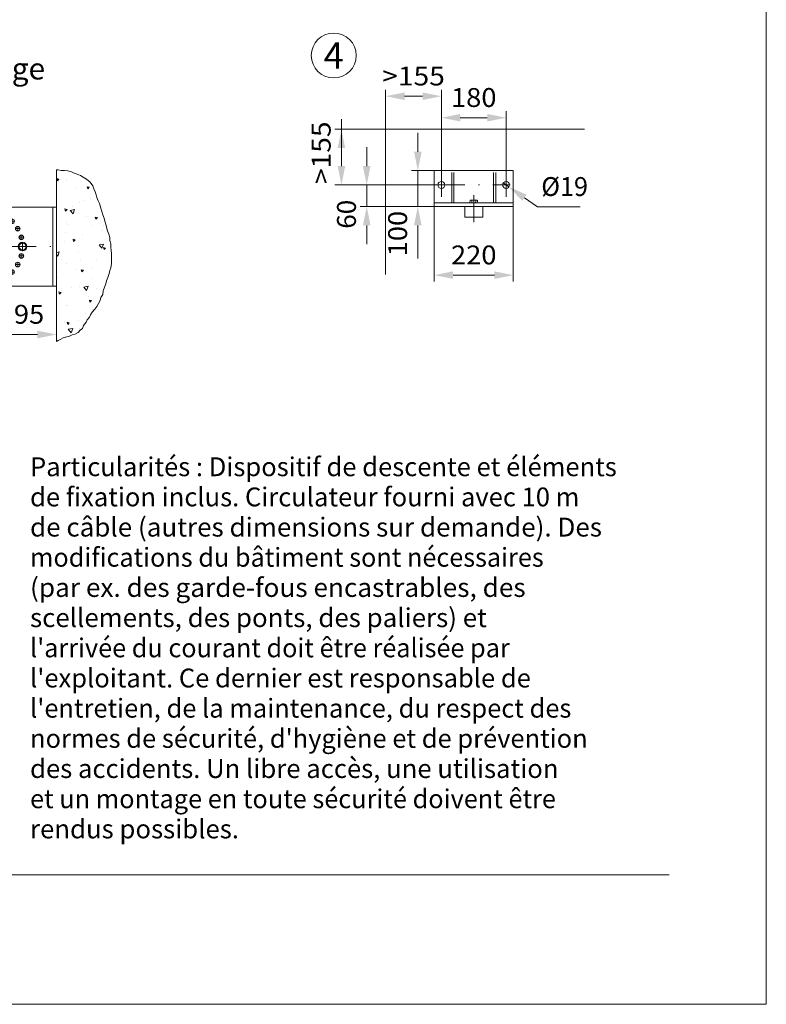
# Model space of a CAD drawing. Units: millimetres. Extents: x 0 to 210, y 0 to 297.
# Drawn here: x 141 to 210, y 0 to 91 of the extents above; entities that cross this region are included whole.
import ezdxf
from ezdxf.enums import TextEntityAlignment as Align

# ---------------------------------------------------------------- set-up
doc = ezdxf.new("R2010")
doc.units = ezdxf.units.MM
doc.header["$LTSCALE"] = 5
doc.linetypes.add('AUSGEZOGEN', pattern=[0])
doc.linetypes.add('DASHDOT', pattern=[1, 0.5, -0.25, 0, -0.25])
for name, color, linetype, true_color in [('Bemassung', 6, 'Continuous', 0xff00ff), ('Konstruktionslinien', 96, 'Continuous', 0x008000), ('Mittellinie', 1, 'Continuous', 0xff0000), ('Schraffur', 56, 'Continuous', 0x808000), ('Text', 96, 'Continuous', 0x008000), ('Volllinie breit', 18, 'Continuous', 0x000000), ('Volllinie schmal', 96, 'Continuous', 0x008000), ('Zeichnungsrahmen', 9, 'Continuous', 0xc0c0c0)]:
    doc.layers.add(name, color=color, linetype=linetype, true_color=true_color)
doc.styles.add('Arial', font='arial.ttf')
doc.dimstyles.new('ISO-25', dxfattribs={"dimtxt": 2.5, "dimasz": 2.5, "dimexe": 1.25, "dimexo": 0.625, "dimtad": 1, "dimtxsty": 'Standard', "dimcen": 2.5, "dimadec": 0, "dimazin": 0, "dimtfac": 1, "dimtmove": 0, "dimatfit": 3, "dimfxl": 1, "dimarcsym": 0})

# ---------------------------------------------------------------- blocks, each defined once
blk = doc.blocks.new('Planungshilfe_DE-EN-FR_nNn017')
at = {"layer": 'Zeichnungsrahmen', "color": 96, "linetype": 'AUSGEZOGEN', "lineweight": 18, "true_color": 0x008000}
for p, q in [((210, 0), (210, 297)), ((0, 0), (210, 0))]:
    blk.add_line(p, q, dxfattribs=at)
at = {"layer": 'Zeichnungsrahmen', "color": 136, "linetype": 'AUSGEZOGEN', "lineweight": 18, "true_color": 0x008080}
blk.add_line((19, 12), (201, 12), dxfattribs=at)
blk = doc.blocks.new('AVU_120D_nNn024')
at = {"layer": 'Mittellinie', "color": 1, "linetype": 'DASHDOT', "lineweight": 18, "true_color": 0xff0000}
for p, q in [((137.483, 73.125), (137.95, 73.125)), ((137.716, 72.891), (137.716, 73.358)), ((139.15, 73.178), (139.616, 73.178)), ((139.383, 72.945), (139.383, 73.411)), ((131.05, 67.591), (131.05, 72.991)), ((139.84, 72.648), (140.307, 72.648)), ((140.073, 72.415), (140.073, 72.882)), ((140.603, 71.725), (140.603, 72.191)), ((140.37, 71.958), (140.837, 71.958)), ((140.936, 70.921), (140.936, 71.387)), ((137.716, 69.875), (137.716, 70.708)), ((140.703, 71.154), (141.17, 71.154)), ((141.05, 69.875), (141.05, 70.708)), ((134.716, 70.291), (144.216, 70.291)), ((140.703, 69.429), (141.17, 69.429)), ((140.936, 69.195), (140.936, 69.662)), ((140.37, 68.625), (140.837, 68.625)), ((140.603, 68.391), (140.603, 68.858)), ((137.716, 67.225), (137.716, 67.691)), ((139.383, 67.171), (139.383, 67.638)), ((139.84, 67.934), (140.307, 67.934)), ((140.073, 67.701), (140.073, 68.168)), ((137.483, 67.458), (137.95, 67.458)), ((139.15, 67.405), (139.616, 67.405))]:
    blk.add_line(p, q, dxfattribs=at)
at = {"layer": 'Zeichnungsrahmen', "color": 18, "linetype": 'AUSGEZOGEN', "lineweight": 18, "true_color": 0x000000}
for p, q in [((135.716, 73.625), (135.716, 72.958)), ((135.716, 73.625), (139.016, 73.625)), ((136.899, 71.507), (139.301, 73.909)), ((143.683, 73.958), (139.419, 73.958)), ((143.683, 73.958), (143.85, 73.958)), ((143.85, 73.958), (144.183, 73.958)), ((143.85, 73.791), (143.85, 73.958)), ((143.85, 66.791), (143.85, 73.791)), ((144.183, 73.958), (144.183, 73.791)), ((144.183, 66.791), (144.183, 73.791)), ((129.316, 72.291), (132.783, 72.291)), ((138.35, 72.958), (134.716, 72.958)), ((129.05, 68.558), (129.05, 72.025)), ((129.183, 68.558), (129.183, 72.025)), ((129.316, 72.158), (132.783, 72.158)), ((132.916, 72.025), (132.916, 68.558)), ((133.05, 72.025), (133.05, 68.558)), ((136.85, 69.194), (136.85, 71.389)), ((133.05, 70.958), (133.45, 70.958)), ((133.55, 70.958), (133.45, 70.958)), ((133.45, 70.958), (133.45, 69.625)), ((133.533, 70.691), (133.45, 70.691)), ((133.533, 70.006), (133.533, 70.691)), ((133.533, 70.616), (133.763, 70.616)), ((133.533, 70.599), (133.763, 70.599)), ((133.533, 70.571), (133.763, 70.571)), ((133.55, 70.616), (133.55, 70.958)), ((133.55, 70.958), (136.85, 70.958)), ((133.783, 70.608), (133.763, 70.616)), ((133.763, 70.599), (133.783, 70.608)), ((133.763, 70.571), (133.763, 70.599)), ((133.783, 70.435), (133.763, 70.571)), ((133.763, 70.298), (133.783, 70.435)), ((133.783, 70.435), (133.783, 70.608)), ((133.783, 70.118), (133.783, 70.435)), ((137.408, 70.219), (137.373, 70.368)), ((137.388, 70.418), (137.5, 70.522)), ((137.5, 70.522), (137.611, 70.627)), ((137.661, 70.639), (137.808, 70.595)), ((137.808, 70.595), (137.954, 70.55)), ((137.99, 70.513), (138.025, 70.364)), ((138.025, 70.364), (138.06, 70.215)), ((140.741, 70.219), (140.707, 70.368)), ((140.721, 70.418), (140.833, 70.522)), ((140.833, 70.522), (140.944, 70.627)), ((140.844, 70.958), (141.028, 70.958)), ((140.995, 70.639), (141.141, 70.595)), ((141.141, 70.595), (141.288, 70.55)), ((141.323, 70.513), (141.358, 70.364)), ((141.358, 70.364), (141.393, 70.215)), ((133.45, 69.625), (133.05, 69.625)), ((133.45, 69.891), (133.533, 69.891)), ((133.45, 69.625), (133.55, 69.625)), ((133.533, 70.298), (133.763, 70.298)), ((133.533, 70.247), (133.763, 70.247)), ((133.533, 69.891), (133.533, 70.006)), ((133.533, 69.99), (133.763, 69.99)), ((133.533, 69.967), (133.763, 69.967)), ((133.55, 69.625), (133.55, 69.967)), ((133.55, 69.625), (136.85, 69.625)), ((133.763, 70.247), (133.763, 70.298)), ((133.783, 70.118), (133.763, 70.247)), ((133.763, 69.99), (133.783, 70.118)), ((133.763, 69.967), (133.763, 69.99)), ((133.783, 69.975), (133.763, 69.967)), ((133.783, 69.975), (133.783, 70.118)), ((137.443, 70.07), (137.408, 70.219)), ((137.625, 69.988), (137.479, 70.032)), ((137.771, 69.944), (137.625, 69.988)), ((137.933, 70.061), (137.822, 69.956)), ((138.045, 70.165), (137.933, 70.061)), ((140.776, 70.07), (140.741, 70.219)), ((140.958, 69.988), (140.812, 70.032)), ((140.844, 69.625), (141.028, 69.625)), ((141.105, 69.944), (140.958, 69.988)), ((141.267, 70.061), (141.155, 69.956)), ((141.378, 70.165), (141.267, 70.061)), ((139.301, 66.674), (136.899, 69.076)), ((132.783, 68.425), (129.316, 68.425)), ((132.783, 68.291), (129.316, 68.291)), ((138.35, 67.625), (134.716, 67.625)), ((135.716, 67.625), (135.716, 66.958)), ((135.716, 66.958), (139.016, 66.958)), ((143.85, 66.625), (143.85, 66.791)), ((144.183, 66.791), (144.183, 66.625)), ((143.683, 66.625), (139.419, 66.625)), ((143.85, 66.625), (143.683, 66.625)), ((143.85, 66.625), (144.183, 66.625))]:
    blk.add_line(p, q, dxfattribs=at)
for centre, radius in [((139.383, 73.178), 0.217), ((140.073, 72.648), 0.217), ((140.603, 71.958), 0.217), ((140.936, 71.154), 0.217), ((137.716, 70.291), 0.4), ((141.05, 70.291), 0.4), ((140.936, 69.429), 0.217), ((140.603, 68.625), 0.217), ((139.383, 67.405), 0.217), ((140.073, 67.934), 0.217)]:
    blk.add_circle(centre, radius, dxfattribs=at)
for centre, radius, start, end in [((137.716, 73.125), 0.25, 318.18969, 180), ((137.716, 73.125), 0.25, 180, 221.81031), ((139.419, 73.791), 0.167, 90, 135), ((129.316, 72.025), 0.267, 90, 180), ((132.783, 72.025), 0.267, 0, 90), ((129.316, 72.025), 0.133, 90, 180), ((132.783, 72.025), 0.133, 0, 90), ((137.016, 71.389), 0.167, 135, 180), ((137.716, 70.291), 0.352, 158.98612, 167.42699), ((137.716, 70.291), 0.317, 133.20655, 193.20655), ((137.716, 70.291), 0.317, 73.20655, 133.20655), ((137.716, 70.291), 0.352, 98.98612, 107.42699), ((137.716, 70.291), 0.317, 13.20655, 73.20655), ((137.716, 70.291), 0.317, 313.20655, 13.20655), ((137.716, 70.291), 0.352, 38.98612, 47.42699), ((141.05, 70.291), 0.352, 158.98612, 167.42699), ((141.05, 70.291), 0.317, 133.20655, 193.20655), ((141.05, 70.291), 0.317, 73.20655, 133.20655), ((141.05, 70.291), 0.352, 98.98612, 107.42699), ((141.05, 70.291), 0.317, 13.20655, 73.20655), ((141.05, 70.291), 0.317, 313.20655, 13.20655), ((141.05, 70.291), 0.352, 38.98612, 47.42699), ((137.716, 70.291), 0.317, 193.20655, 253.20655), ((137.716, 70.291), 0.352, 218.98612, 227.42699), ((137.716, 70.291), 0.317, 253.20655, 313.20655), ((137.716, 70.291), 0.352, 278.98612, 287.42699), ((137.716, 70.291), 0.352, 338.98612, 347.42699), ((141.05, 70.291), 0.317, 193.20655, 253.20655), ((141.05, 70.291), 0.352, 218.98612, 227.42699), ((141.05, 70.291), 0.317, 253.20655, 313.20655), ((141.05, 70.291), 0.352, 278.98612, 287.42699), ((141.05, 70.291), 0.352, 338.98612, 347.42699), ((129.316, 68.558), 0.267, 180, 270), ((129.316, 68.558), 0.133, 180, 270), ((132.783, 68.558), 0.267, 270, 0), ((132.783, 68.558), 0.133, 270, 0), ((137.016, 69.194), 0.167, 180, 225), ((137.716, 67.458), 0.25, 138.18969, 0), ((137.716, 67.458), 0.25, 0, 41.81031), ((139.419, 66.791), 0.167, 225, 270)]:
    blk.add_arc(centre, radius, start, end, dxfattribs=at)
blk = doc.blocks.new('*D26')
at = {"layer": 'Bemassung', "linetype": 'AUSGEZOGEN', "lineweight": 18, "true_color": 0xff00ff}
for points in [[(137.716, 62.141), (139.466, 61.791), (139.466, 62.491)], [(144.183, 62.141), (142.433, 62.491), (142.433, 61.791)]]:
    blk.add_hatch(color=6, dxfattribs=at).paths.add_polyline_path(points, flags=0)
at = {"layer": 'Bemassung', "color": 6, "linetype": 'AUSGEZOGEN', "lineweight": 18, "true_color": 0xff00ff}
for p, q in [((137.716, 69.875), (137.716, 61.541)), ((139.466, 62.141), (142.433, 62.141))]:
    blk.add_line(p, q, dxfattribs=at)
at = {"layer": 'Bemassung', "color": 6, "linetype": 'AUSGEZOGEN', "lineweight": 18, "true_color": 0xff00ff, "style": 'Arial', "width": 1.035837}
blk.add_text('195', height=1.75, dxfattribs=at).set_placement((138.84, 63.141), (143.06, 63.141), align=Align.FIT)
blk = doc.blocks.new('*D60')
at = {"layer": 'Bemassung', "linetype": 'AUSGEZOGEN', "lineweight": 18, "true_color": 0xff00ff}
for points in [[(174.712, 84.242), (176.462, 83.892), (176.462, 84.592)], [(179.879, 84.242), (178.129, 84.592), (178.129, 83.892)]]:
    blk.add_hatch(color=6, dxfattribs=at).paths.add_polyline_path(points, flags=0)
at = {"layer": 'Bemassung', "color": 6, "linetype": 'AUSGEZOGEN', "lineweight": 18, "true_color": 0xff00ff}
for p, q in [((174.712, 81.181), (174.712, 84.842)), ((178.129, 84.242), (176.462, 84.242)), ((179.879, 76.941), (179.879, 84.842))]:
    blk.add_line(p, q, dxfattribs=at)
at = {"layer": 'Bemassung', "color": 6, "linetype": 'AUSGEZOGEN', "lineweight": 18, "true_color": 0xff00ff, "style": 'Arial', "width": 1.056316}
blk.add_text('>155', height=1.75, dxfattribs=at).set_placement((174.39, 85.242), (180.2, 85.242), align=Align.FIT)
blk = doc.blocks.new('DimBlk_nNn060')
at = {"layer": 'Bemassung', "linetype": 'AUSGEZOGEN', "lineweight": 18, "true_color": 0xff00ff}
blk.add_hatch(color=6, dxfattribs=at).paths.add_polyline_path([(186.137, 75.833), (187.371, 74.543), (187.772, 75.117)], flags=0)
at = {"layer": 'Bemassung', "color": 6, "linetype": 'AUSGEZOGEN', "lineweight": 18, "true_color": 0xff00ff}
for p, q in [((185.618, 76.196), (186.137, 75.833)), ((187.572, 74.83), (188.774, 73.99)), ((188.774, 73.99), (192.738, 73.99))]:
    blk.add_line(p, q, dxfattribs=at)
at = {"layer": 'Bemassung', "color": 6, "linetype": 'AUSGEZOGEN', "lineweight": 18, "true_color": 0xff00ff, "style": 'Arial', "width": 0.93794}
blk.add_text('%%c19', height=1.75, dxfattribs=at).set_placement((189.138, 74.99), (193.468, 74.99), align=Align.FIT)
blk = doc.blocks.new('M120KR_nNn061')
at = {"layer": 'Volllinie breit', "color": 18, "linetype": 'AUSGEZOGEN', "lineweight": 18, "true_color": 0x000000}
for p, q in [((182.562, 74.598), (182.513, 74.364)), ((182.562, 74.598), (183.195, 74.598)), ((182.695, 74.57), (182.695, 74.364)), ((183.061, 74.57), (183.061, 74.364)), ((183.195, 74.598), (183.244, 74.364))]:
    blk.add_line(p, q, dxfattribs=at)
for centre, radius, start, end in [((182.604, 74.436), 0.162, 55.61575, 124.38425), ((182.878, 73.993), 0.605, 72.41205, 107.58795), ((183.152, 74.436), 0.162, 55.61577, 124.38423)]:
    blk.add_arc(centre, radius, start, end, dxfattribs=at)
blk = doc.blocks.new('*D63')
at = {"layer": 'Bemassung', "linetype": 'AUSGEZOGEN', "lineweight": 18, "true_color": 0xff00ff}
for points in [[(179.211, 67.645), (180.961, 67.295), (180.961, 67.995)], [(186.545, 67.645), (184.795, 67.995), (184.795, 67.295)]]:
    blk.add_hatch(color=6, dxfattribs=at).paths.add_polyline_path(points, flags=0)
at = {"layer": 'Bemassung', "color": 6, "linetype": 'AUSGEZOGEN', "lineweight": 18, "true_color": 0xff00ff}
for p, q in [((179.211, 74.014), (179.211, 67.045)), ((186.545, 74.014), (186.545, 67.045)), ((180.961, 67.645), (184.795, 67.645))]:
    blk.add_line(p, q, dxfattribs=at)
at = {"layer": 'Bemassung', "color": 6, "linetype": 'AUSGEZOGEN', "lineweight": 18, "true_color": 0xff00ff, "style": 'Arial', "width": 1.035837}
blk.add_text('220', height=1.75, dxfattribs=at).set_placement((180.768, 68.645), (184.988, 68.645), align=Align.FIT)
blk = doc.blocks.new('*D64')
at = {"layer": 'Bemassung', "linetype": 'AUSGEZOGEN', "lineweight": 18, "true_color": 0xff00ff}
for points in [[(179.879, 82.25), (181.629, 81.9), (181.629, 82.6)], [(185.878, 82.25), (184.128, 82.6), (184.128, 81.9)]]:
    blk.add_hatch(color=6, dxfattribs=at).paths.add_polyline_path(points, flags=0)
at = {"layer": 'Bemassung', "color": 6, "linetype": 'AUSGEZOGEN', "lineweight": 18, "true_color": 0xff00ff}
for p, q in [((179.879, 76.941), (179.879, 82.85)), ((181.629, 82.25), (184.128, 82.25)), ((185.878, 76.941), (185.878, 82.85))]:
    blk.add_line(p, q, dxfattribs=at)
at = {"layer": 'Bemassung', "color": 6, "linetype": 'AUSGEZOGEN', "lineweight": 18, "true_color": 0xff00ff, "style": 'Arial', "width": 1.035837}
blk.add_text('180', height=1.75, dxfattribs=at).set_placement((180.768, 83.25), (184.988, 83.25), align=Align.FIT)
blk = doc.blocks.new('*D65')
at = {"layer": 'Bemassung', "linetype": 'AUSGEZOGEN', "lineweight": 18, "true_color": 0xff00ff}
for points in [[(170.612, 81.181), (170.262, 79.431), (170.962, 79.431)], [(170.612, 76.014), (170.962, 77.764), (170.262, 77.764)]]:
    blk.add_hatch(color=6, dxfattribs=at).paths.add_polyline_path(points, flags=0)
at = {"layer": 'Bemassung', "color": 6, "linetype": 'AUSGEZOGEN', "lineweight": 18, "true_color": 0xff00ff}
for p, q in [((170.612, 79.431), (170.612, 82.106)), ((174.712, 81.181), (170.012, 81.181)), ((170.612, 77.764), (170.612, 79.431)), ((179.558, 76.014), (170.012, 76.014))]:
    blk.add_line(p, q, dxfattribs=at)
at = {"layer": 'Bemassung', "color": 6, "linetype": 'AUSGEZOGEN', "lineweight": 18, "true_color": 0xff00ff, "style": 'Arial', "width": 1.056316}
blk.add_text('>155', height=1.75, rotation=90, dxfattribs=at).set_placement((169.612, 76.096), (169.612, 81.906), align=Align.FIT)
blk = doc.blocks.new('*D66')
at = {"layer": 'Bemassung', "linetype": 'AUSGEZOGEN', "lineweight": 18, "true_color": 0xff00ff}
for points in [[(177.695, 77.347), (178.045, 79.097), (177.345, 79.097)], [(177.695, 74.014), (177.345, 72.264), (178.045, 72.264)]]:
    blk.add_hatch(color=6, dxfattribs=at).paths.add_polyline_path(points, flags=0)
at = {"layer": 'Bemassung', "color": 6, "linetype": 'AUSGEZOGEN', "lineweight": 18, "true_color": 0xff00ff}
for p, q in [((177.695, 79.097), (177.695, 80.847)), ((179.211, 77.347), (177.095, 77.347)), ((177.695, 77.347), (177.695, 74.014)), ((179.211, 74.014), (177.095, 74.014)), ((177.695, 72.264), (177.695, 70.514)), ((177.695, 72.264), (177.695, 69.191))]:
    blk.add_line(p, q, dxfattribs=at)
at = {"layer": 'Bemassung', "color": 6, "linetype": 'AUSGEZOGEN', "lineweight": 18, "true_color": 0xff00ff, "style": 'Arial', "width": 1.035837}
blk.add_text('100', height=1.75, rotation=90, dxfattribs=at).set_placement((176.695, 69.391), (176.695, 73.611), align=Align.FIT)
blk = doc.blocks.new('*D67')
at = {"layer": 'Bemassung', "linetype": 'AUSGEZOGEN', "lineweight": 18, "true_color": 0xff00ff}
for points in [[(172.955, 76.014), (173.305, 77.764), (172.605, 77.764)], [(172.955, 74.014), (172.605, 72.264), (173.305, 72.264)]]:
    blk.add_hatch(color=6, dxfattribs=at).paths.add_polyline_path(points, flags=0)
at = {"layer": 'Bemassung', "color": 6, "linetype": 'AUSGEZOGEN', "lineweight": 18, "true_color": 0xff00ff}
for p, q in [((172.955, 77.764), (172.955, 79.514)), ((179.562, 76.014), (172.355, 76.014)), ((172.955, 76.014), (172.955, 74.014)), ((179.211, 74.014), (172.355, 74.014)), ((172.955, 72.264), (172.955, 70.514)), ((172.955, 72.264), (172.955, 71.754))]:
    blk.add_line(p, q, dxfattribs=at)
at = {"layer": 'Bemassung', "color": 6, "linetype": 'AUSGEZOGEN', "lineweight": 18, "true_color": 0xff00ff, "style": 'Arial', "width": 0.986745}
blk.add_text('60', height=1.75, rotation=90, dxfattribs=at).set_placement((171.955, 71.954), (171.955, 74.634), align=Align.FIT)

msp = doc.modelspace()

# ---------------------------------------------------------------- hatches: boundary and pattern name
at = {"layer": 'Schraffur', "linetype": 'AUSGEZOGEN', "lineweight": 18, "true_color": 0x808000}
h = msp.add_hatch(dxfattribs=at)
h.set_pattern_fill('MegaCAD_A-BET2', color=56, scale=0.416667, style=0)
h.set_pattern_definition([(70, (0, 0), (-2.67828, 3.19185), [0.41667, -3.75]), (130, (0, 0), (-4.10337, -0.723535), [0.41667, -3.75]), (10, (-0.268, 0.3192), (1.425084, 3.915386), [0.41667, -3.75]), (45, (0, 0), (-0.75489, 2.817283), [0.208333, -2.708333]), (105, (0, 0), (-2.817283, 0.75489), [0.208333, -2.708333]), (-15, (-0.054, 0.2012), (2.062395, 2.062394), [0.208333, -2.708333]), (119, (2.0833, 0), (-3.27423, -0.195184), [0, -3.041667, 0, -2.875, 0, -3.208333]), (57, (0, 1.25), (-1.169456, 2.100862), [0, -2.125, 0, -2.041667, 0, -2.208333]), (23, (0.8333, 2.0833), (0.344895, 1.640145), [0, -1.958333, 0, -1.791667, 0, -2.125])])
h.paths.add_polyline_path([(144.183, 77.407), (144.183, 73.958), (144.183, 73.791), (144.183, 70.291), (144.183, 66.791), (144.183, 66.625), (144.183, 61.496), (144.362, 61.598), (144.596, 61.715), (144.829, 61.832), (145.141, 61.91), (145.414, 61.988), (145.647, 62.105), (145.92, 62.182), (146.193, 62.338), (146.387, 62.533), (146.621, 62.689), (146.699, 62.961), (146.933, 63.273), (147.05, 63.506), (147.244, 63.74), (147.361, 63.974), (147.517, 64.207), (147.751, 64.48), (147.946, 64.752), (148.101, 65.025), (148.257, 65.297), (148.296, 65.57), (148.491, 65.843), (148.53, 66.193), (148.647, 66.543), (148.764, 66.855), (148.842, 67.127), (148.958, 67.439), (149.075, 67.789), (149.153, 68.062), (149.231, 68.334), (149.309, 68.724), (149.309, 69.035), (149.309, 69.347), (149.309, 69.658), (149.27, 69.931), (149.231, 70.242), (149.231, 70.554), (149.153, 70.865), (149.153, 71.138), (149.036, 71.449), (148.92, 71.761), (148.842, 72.111), (148.764, 72.384), (148.686, 72.656), (148.608, 72.929), (148.491, 73.241), (148.413, 73.552), (148.296, 73.864), (148.179, 74.292), (148.063, 74.525), (147.946, 74.837), (147.868, 75.11), (147.79, 75.382), (147.673, 75.655), (147.556, 75.927), (147.322, 76.278), (146.972, 76.55), (146.66, 76.745), (146.426, 76.901), (146.115, 77.017), (145.842, 77.095), (145.53, 77.251), (145.258, 77.329), (144.946, 77.368), (144.635, 77.368), (144.362, 77.407)], flags=0)

# ---------------------------------------------------------------- linework, layer by layer
at = {"layer": 'Konstruktionslinien', "color": 96, "linetype": 'AUSGEZOGEN', "lineweight": 18, "true_color": 0x008000}
msp.add_circle((169.897, 88.022), 2.083, dxfattribs=at)
at = {"layer": 'Mittellinie', "color": 1, "linetype": 'DASHDOT', "lineweight": 18, "true_color": 0xff0000}
for p, q in [((179.879, 76.941), (179.879, 74.903)), ((185.878, 76.941), (185.878, 74.903)), ((179.558, 76.014), (186.265, 76.014)), ((182.878, 75.072), (182.878, 72.559))]:
    msp.add_line(p, q, dxfattribs=at)
at = {"layer": 'Volllinie breit', "color": 18, "linetype": 'AUSGEZOGEN', "lineweight": 18, "true_color": 0x000000}
for p, q in [((174.712, 81.181), (193.16, 81.181)), ((174.712, 81.181), (174.712, 67.702)), ((179.211, 77.347), (186.545, 77.347)), ((179.211, 77.347), (179.211, 74.014)), ((180.845, 74.347), (180.845, 77.181)), ((181.045, 74.347), (181.045, 77.181)), ((184.712, 74.347), (184.712, 77.181)), ((184.912, 74.347), (184.912, 77.181)), ((186.545, 77.347), (186.545, 74.014)), ((179.211, 74.347), (186.545, 74.347)), ((179.211, 74.014), (186.545, 74.014)), ((182.045, 74.014), (182.045, 73.014)), ((183.712, 74.014), (183.712, 73.014)), ((182.045, 73.014), (183.712, 73.014))]:
    msp.add_line(p, q, dxfattribs=at)
for centre in [(179.879, 76.014), (185.878, 76.014)]:
    msp.add_circle(centre, 0.317, dxfattribs=at)
at = {"layer": 'Volllinie schmal', "color": 136, "linetype": 'AUSGEZOGEN', "lineweight": 18, "true_color": 0x008080}
for p, q in [((144.183, 73.958), (144.183, 77.407)), ((144.183, 66.625), (144.183, 61.496))]:
    msp.add_line(p, q, dxfattribs=at)
msp.add_lwpolyline([(144.183, 61.496), (144.362, 61.598), (144.596, 61.715), (144.829, 61.832), (145.141, 61.91), (145.414, 61.988), (145.647, 62.105), (145.92, 62.182), (146.193, 62.338), (146.387, 62.533), (146.621, 62.689), (146.699, 62.961), (146.933, 63.273), (147.05, 63.506), (147.244, 63.74), (147.361, 63.974), (147.517, 64.207), (147.751, 64.48), (147.946, 64.752), (148.101, 65.025), (148.257, 65.297), (148.296, 65.57), (148.491, 65.843), (148.53, 66.193), (148.647, 66.543), (148.764, 66.855), (148.842, 67.127), (148.958, 67.439), (149.075, 67.789), (149.153, 68.062), (149.231, 68.334), (149.309, 68.724), (149.309, 69.035), (149.309, 69.347), (149.309, 69.658), (149.27, 69.931), (149.231, 70.242), (149.231, 70.554), (149.153, 70.865), (149.153, 71.138), (149.036, 71.449), (148.92, 71.761), (148.842, 72.111), (148.764, 72.384), (148.686, 72.656), (148.608, 72.929), (148.491, 73.241), (148.413, 73.552), (148.296, 73.864), (148.179, 74.292), (148.063, 74.525), (147.946, 74.837), (147.868, 75.11), (147.79, 75.382), (147.673, 75.655), (147.556, 75.927), (147.322, 76.278), (146.972, 76.55), (146.66, 76.745), (146.426, 76.901), (146.115, 77.017), (145.842, 77.095), (145.53, 77.251), (145.258, 77.329), (144.946, 77.368), (144.635, 77.368), (144.362, 77.407), (144.183, 77.407)], dxfattribs=at)

# ---------------------------------------------------------------- block references
for name in ['Planungshilfe_DE-EN-FR_nNn017', 'DimBlk_nNn060', 'M120KR_nNn061', 'AVU_120D_nNn024']:
    msp.add_blockref(name, (0, 0))

# ---------------------------------------------------------------- texts
at = {"layer": 'Text', "color": 96, "linetype": 'AUSGEZOGEN', "lineweight": 18, "true_color": 0x008000, "style": 'Arial'}
for s, height, width, p, p2 in [('4', 2.469, 0.974227, (168.964, 86.787), (170.831, 86.787)), ('butée de serrage', 2, 1.02445, (121.52, 85.8), (143.14, 85.8))]:
    msp.add_text(s, height=height, dxfattribs=dict(at, width=width)).set_placement(p, p2, align=Align.FIT)
at = {"layer": 'Zeichnungsrahmen', "color": 96, "linetype": 'AUSGEZOGEN', "lineweight": 18, "true_color": 0x008000, "style": 'Arial'}
for s, width, p, p2 in [('Particularités : Dispositif de descente et éléments', 1.019511, (141.743, 48.995), (196.138, 48.995)), ('de fixation inclus. Circulateur fourni avec 10 m', 1.019436, (141.743, 46.195), (192.673, 46.195)), ('de câble (autres dimensions sur demande). Des', 1.019694, (141.743, 43.395), (194.763, 43.395)), ('modifications du bâtiment sont nécessaires', 1.01963, (141.743, 40.595), (189.362, 40.595)), ('(par ex. des garde-fous encastrables, des', 1.019351, (141.743, 37.795), (187.69, 37.795)), ('scellements, des ponts, des paliers) et', 1.01942, (141.743, 34.995), (184.093, 34.995)), ("l'arrivée du courant doit être réalisée par", 1.019094, (141.743, 32.195), (186.216, 32.195)), ("l'exploitant. Ce dernier est responsable de", 1.01952, (141.743, 29.395), (188.174, 29.395)), ("l'entretien, de la maintenance, du respect des", 1.019752, (141.743, 26.595), (191.925, 26.595)), ("normes de sécurité, d'hygiène et de prévention", 1.019669, (141.743, 23.795), (193.443, 23.795)), ('des accidents. Un libre accès, une utilisation', 1.019429, (141.743, 20.995), (190.737, 20.995)), ('et un montage en toute sécurité doivent être', 1.020039, (141.743, 18.195), (190.495, 18.195)), ('rendus possibles.', 1.019164, (141.743, 15.395), (161.114, 15.395))]:
    msp.add_text(s, height=1.75, dxfattribs=dict(at, width=width)).set_placement(p, p2, align=Align.FIT)

# ---------------------------------------------------------------- dimensions: what is measured, and where the dimension line sits
at = {"layer": 'Bemassung', "color": 6, "linetype": 'AUSGEZOGEN', "lineweight": 18, "true_color": 0xff00ff}
dim = msp.add_linear_dim(base=(174.712, 84.242), p1=(179.879, 76.941), p2=(174.712, 81.181), angle=180, text='>155', dimstyle='ISO-25', override={"dimtxt": 1.75, "dimasz": 1.75, "dimexe": 0.6, "dimgap": 0.25, "dimtad": 1, "dimjust": 0, "dimdec": 0, "dimlfac": 30, "dimzin": 8, "dimtxsty": 'Arial', "dimsah": 1, "dimclrd": 6, "dimclre": 6, "dimclrt": 6, "dimadec": 0}, dxfattribs=at)
dim.commit()
dim.dimension.update_dxf_attribs({"geometry": '*D60', "text_midpoint": (177.295, 86.117)})
for base, p1, p2, text, picture, middle in [((185.878, 82.25), (179.879, 76.941), (185.878, 76.941), '180', '*D64', (182.878, 84.125)), ((186.545, 67.645), (179.211, 74.014), (186.545, 74.014), '220', '*D63', (182.878, 69.52)), ((144.183, 62.141), (137.716, 69.875), (144.183, 62.141), '195', '*D26', (140.95, 64.016))]:
    dim = msp.add_linear_dim(base=base, p1=p1, p2=p2, text=text, dimstyle='ISO-25', override={"dimtxt": 1.75, "dimasz": 1.75, "dimexe": 0.6, "dimgap": 0.25, "dimtad": 1, "dimjust": 0, "dimdec": 0, "dimlfac": 30, "dimzin": 8, "dimtxsty": 'Arial', "dimsah": 1, "dimclrd": 6, "dimclre": 6, "dimclrt": 6, "dimadec": 0}, dxfattribs=at)
    dim.commit()
    dim.dimension.update_dxf_attribs({"geometry": picture, "text_midpoint": middle})
dim = msp.add_linear_dim(base=(170.612, 81.181), p1=(179.558, 76.014), p2=(174.712, 81.181), angle=90, text='>155', dimstyle='ISO-25', override={"dimtxt": 1.75, "dimasz": 1.75, "dimexe": 0.6, "dimgap": 0.25, "dimtad": 1, "dimjust": 3, "dimdec": 0, "dimlfac": 30, "dimzin": 8, "dimtxsty": 'Arial', "dimsah": 1, "dimclrd": 6, "dimclre": 6, "dimclrt": 6, "dimadec": 0}, dxfattribs=at)
dim.commit()
dim.dimension.update_dxf_attribs({"geometry": '*D65', "text_midpoint": (168.737, 79.001), "dimtype": 160, "text_rotation": 90})
for base, p1, picture, middle in [((177.695, 74.014), (179.211, 77.347), '*D66', (175.82, 71.501)), ((172.955, 74.014), (179.562, 76.014), '*D67', (171.08, 73.294))]:
    dim = msp.add_linear_dim(base=base, p1=p1, p2=(179.211, 74.014), angle=270, dimstyle='ISO-25', override={"dimtxt": 1.75, "dimasz": 1.75, "dimexe": 0.6, "dimgap": 0.25, "dimtad": 1, "dimjust": 3, "dimdec": 0, "dimlfac": 30, "dimzin": 8, "dimpost": '<>', "dimtxsty": 'Arial', "dimsah": 1, "dimclrd": 6, "dimclre": 6, "dimclrt": 6, "dimadec": 0}, dxfattribs=at)
    dim.commit()
    dim.dimension.update_dxf_attribs({"geometry": picture, "text_midpoint": middle, "dimtype": 160, "text_rotation": 90})

doc.saveas('drawing.dxf')
